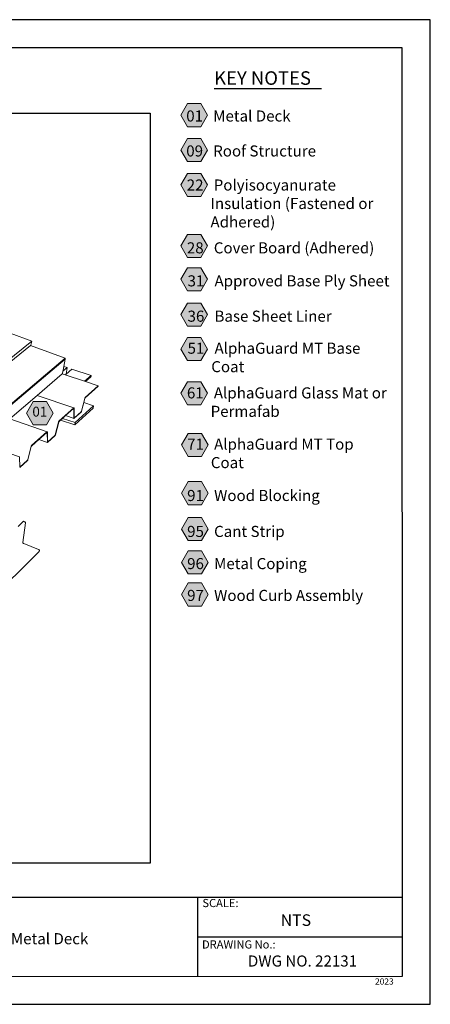
# Model space of a CAD drawing. Units: inches. Extents: x 8.03 to 18.03, y 0.01 to 8.01.
# Drawn here: x 14.69 to 18.03, y 0.01 to 8.01 of the extents above; entities that cross this region are included whole.
import ezdxf

# ---------------------------------------------------------------- set-up
doc = ezdxf.new("R2010")
doc.units = ezdxf.units.IN
doc.header["$MEASUREMENT"] = 0
for name, color, linetype, true_color in [('PDF20_Text', 7, 'Continuous', 0x3f3f3f), ('PDF21_Text', 7, 'Continuous', 0x3f3f3f), ('PDF81_Text', 7, 'Continuous', 0x3f3f3f)]:
    doc.layers.add(name, color=color, linetype=linetype, true_color=true_color)
for name, color, linetype in [('PDF21_Keynotes$$$23015$AlphaGuard$BIO$Plus$Coping$Cap$Detail$$Gypsum$Deck', 7, 'Continuous'), ('PDF81_DRAWINGS$$$22131$AlphaGuard$MT$Plus$Wood$Curb$Detail$$Metal$Deck', 7, 'Continuous'), ('PDF81_Keynotes$$$22131$AlphaGuard$MT$Plus$Wood$Curb$Detail$$Metal$Deck', 7, 'Continuous'), ('PDF9_PDF2_Geometry', 7, 'Continuous'), ('PDF9_Text', 7, 'Continuous')]:
    doc.layers.add(name, color=color, linetype=linetype)
doc.styles.add('PDF Arial', font='arial.ttf')
doc.styles.add('PDF ArialMT-Identity-H', font='arial.ttf')
picture_1 = doc.add_image_def('image2.png', size_in_pixel=(2239, 1828))

msp = doc.modelspace()

# ---------------------------------------------------------------- hatches: boundary and pattern name
at = {"layer": 'PDF21_Keynotes$$$23015$AlphaGuard$BIO$Plus$Coping$Cap$Detail$$Gypsum$Deck', "true_color": 0xffffff, "transparency": 33554559}
for points in [[(16.0562, 7.3298), (16.1644, 7.3298), (16.2186, 7.2361), (16.1644, 7.1424), (16.0562, 7.1424), (16.0021, 7.2361)], [(16.0562, 7.0457), (16.1644, 7.0457), (16.2186, 6.952), (16.1644, 6.8582), (16.0562, 6.8582), (16.0021, 6.952)], [(16.0562, 6.7628), (16.1644, 6.7628), (16.2186, 6.6691), (16.1644, 6.5754), (16.0562, 6.5754), (16.0021, 6.6691)], [(16.0562, 6.267), (16.1644, 6.267), (16.2186, 6.1733), (16.1644, 6.0795), (16.0562, 6.0795), (16.0021, 6.1733)], [(16.0562, 5.996), (16.1644, 5.996), (16.2186, 5.9022), (16.1644, 5.8085), (16.0562, 5.8085), (16.0021, 5.9022)], [(16.0562, 5.7089), (16.1644, 5.7089), (16.2186, 5.6152), (16.1644, 5.5215), (16.0562, 5.5215), (16.0021, 5.6152)], [(16.0562, 5.4293), (16.1644, 5.4293), (16.2186, 5.3355), (16.1644, 5.2418), (16.0562, 5.2418), (16.0021, 5.3355)], [(16.0562, 5.0698), (16.1644, 5.0698), (16.2186, 4.9761), (16.1644, 4.8823), (16.0562, 4.8823), (16.0021, 4.9761)], [(16.0609, 4.6499), (16.1691, 4.6499), (16.2232, 4.5561), (16.1691, 4.4624), (16.0609, 4.4624), (16.0067, 4.5561)], [(16.0609, 4.2584), (16.1691, 4.2584), (16.2232, 4.1647), (16.1691, 4.0709), (16.0609, 4.0709), (16.0067, 4.1647)], [(16.0609, 3.9664), (16.1691, 3.9664), (16.2232, 3.8727), (16.1691, 3.7789), (16.0609, 3.7789), (16.0067, 3.8727)], [(16.0609, 3.6955), (16.1691, 3.6955), (16.2232, 3.6017), (16.1691, 3.508), (16.0609, 3.508), (16.0067, 3.6017)], [(16.0609, 3.4349), (16.1691, 3.4349), (16.2232, 3.3411), (16.1691, 3.2474), (16.0609, 3.2474), (16.0067, 3.3411)]]:
    msp.add_hatch(color=7, dxfattribs=at).paths.add_polyline_path(points)
at = {"layer": 'PDF81_Keynotes$$$22131$AlphaGuard$MT$Plus$Wood$Curb$Detail$$Metal$Deck', "true_color": 0xffffff, "transparency": 33554559}
msp.add_hatch(color=7, dxfattribs=at).paths.add_polyline_path([(14.8034, 4.9084), (14.9117, 4.9084), (14.9658, 4.8146), (14.9117, 4.7209), (14.8034, 4.7209), (14.7493, 4.8146)])

# ---------------------------------------------------------------- linework, layer by layer
at = {"layer": 'PDF21_Keynotes$$$23015$AlphaGuard$BIO$Plus$Coping$Cap$Detail$$Gypsum$Deck', "lineweight": 30}
for points in [[(16.2724, 7.4524), (16.3743, 7.4524)], [(16.3738, 7.4524), (16.4757, 7.4524)], [(16.4752, 7.4524), (16.5771, 7.4524)], [(16.5766, 7.4524), (16.619, 7.4524)], [(16.6189, 7.4524), (16.7292, 7.4524)], [(16.7286, 7.4524), (16.8475, 7.4524)], [(16.8467, 7.4524), (16.9401, 7.4524)], [(16.9398, 7.4524), (17.0417, 7.4524)], [(17.0412, 7.4524), (17.1431, 7.4524)]]:
    msp.add_lwpolyline(points, dxfattribs=at)
at = {"layer": 'PDF21_Keynotes$$$23015$AlphaGuard$BIO$Plus$Coping$Cap$Detail$$Gypsum$Deck', "lineweight": 9}
for points in [[(16.0562, 7.3298), (16.1644, 7.3298), (16.2186, 7.2361), (16.1644, 7.1424), (16.0562, 7.1424), (16.0021, 7.2361)], [(16.0562, 7.0457), (16.1644, 7.0457), (16.2186, 6.952), (16.1644, 6.8582), (16.0562, 6.8582), (16.0021, 6.952)], [(16.0562, 6.7628), (16.1644, 6.7628), (16.2186, 6.6691), (16.1644, 6.5754), (16.0562, 6.5754), (16.0021, 6.6691)], [(16.0562, 6.267), (16.1644, 6.267), (16.2186, 6.1733), (16.1644, 6.0795), (16.0562, 6.0795), (16.0021, 6.1733)], [(16.0562, 5.996), (16.1644, 5.996), (16.2186, 5.9022), (16.1644, 5.8085), (16.0562, 5.8085), (16.0021, 5.9022)], [(16.0562, 5.7089), (16.1644, 5.7089), (16.2186, 5.6152), (16.1644, 5.5215), (16.0562, 5.5215), (16.0021, 5.6152)], [(16.0562, 5.4293), (16.1644, 5.4293), (16.2186, 5.3355), (16.1644, 5.2418), (16.0562, 5.2418), (16.0021, 5.3355)], [(16.0562, 5.0698), (16.1644, 5.0698), (16.2186, 4.9761), (16.1644, 4.8823), (16.0562, 4.8823), (16.0021, 4.9761)], [(16.0609, 4.6499), (16.1691, 4.6499), (16.2232, 4.5561), (16.1691, 4.4624), (16.0609, 4.4624), (16.0067, 4.5561)], [(16.0609, 4.2584), (16.1691, 4.2584), (16.2232, 4.1647), (16.1691, 4.0709), (16.0609, 4.0709), (16.0067, 4.1647)], [(16.0609, 3.9664), (16.1691, 3.9664), (16.2232, 3.8727), (16.1691, 3.7789), (16.0609, 3.7789), (16.0067, 3.8727)], [(16.0609, 3.6955), (16.1691, 3.6955), (16.2232, 3.6017), (16.1691, 3.508), (16.0609, 3.508), (16.0067, 3.6017)], [(16.0609, 3.4349), (16.1691, 3.4349), (16.2232, 3.3411), (16.1691, 3.2474), (16.0609, 3.2474), (16.0067, 3.3411)]]:
    msp.add_lwpolyline(points, close=True, dxfattribs=at)
at = {"layer": 'PDF81_DRAWINGS$$$22131$AlphaGuard$MT$Plus$Wood$Curb$Detail$$Metal$Deck', "lineweight": 15}
for points in [[(10.6352, 5.3699), (10.42, 5.2482), (10.4203, 5.2139), (10.4246, 5.212), (13.1092, 4.0084), (14.7813, 5.3639), (14.7851, 5.3669), (14.7908, 5.4002), (14.6156, 5.4637)], [(10.4246, 5.212), (10.0923, 5.0232), (10.0924, 5.0189), (10.0946, 5.0179), (13.1195, 3.6112), (15.0611, 5.2552), (15.063, 5.2567), (15.0637, 5.2609), (14.7813, 5.3639)], [(13.6711, 3.4503), (13.6709, 3.4505), (13.6706, 3.4507), (13.6705, 3.451), (13.6703, 3.4516), (13.6606, 3.5339), (13.6604, 3.5347), (13.6601, 3.5354), (13.6596, 3.5358), (13.6591, 3.5361), (13.3339, 3.671), (13.6162, 3.9132), (13.8844, 4.1433), (14.1396, 4.3621), (14.3826, 4.5706), (14.6143, 4.7694), (14.8355, 4.9591), (15.0382, 5.1329), (15.0419, 5.1361), (15.0447, 5.1562), (15.0459, 5.1652), (15.0511, 5.1933), (15.0626, 5.2547), (15.0611, 5.2552)], [(15.0382, 5.1329), (15.0623, 5.1251), (15.22, 5.0736), (15.2273, 5.0712), (15.3318, 5.0371), (15.3312, 5.0329), (15.2255, 4.9382), (15.2248, 4.9374), (15.2245, 4.937), (15.2242, 4.9365), (15.2239, 4.936), (15.2236, 4.9354), (15.2234, 4.9348), (15.2229, 4.9333), (15.2143, 4.9003), (15.1964, 4.8315), (15.196, 4.8303), (15.1955, 4.8291), (15.195, 4.8279), (15.1945, 4.8268), (15.1939, 4.8258), (15.1933, 4.8248), (15.1928, 4.824), (15.1922, 4.8233), (15.1916, 4.8227), (15.1371, 4.7733), (15.1365, 4.7728), (15.136, 4.7725), (15.1355, 4.7724), (15.135, 4.7724), (15.0666, 4.7957)], [(15.0511, 5.1933), (15.0779, 5.1846), (15.0706, 5.1322)], [(15.0623, 5.1251), (15.0706, 5.1322), (15.1168, 5.172), (15.2739, 5.1212), (15.2728, 5.1134), (15.2722, 5.1115), (15.2711, 5.1099), (15.2273, 5.0712)], [(14.8355, 4.9591), (15.1339, 4.8588), (15.1343, 4.8586), (15.1346, 4.8582), (15.1349, 4.8577), (15.1351, 4.8571), (15.1352, 4.8563), (15.136, 4.7785), (15.1361, 4.778), (15.1362, 4.7776), (15.1363, 4.7774), (15.1365, 4.7772), (15.1367, 4.7771)], [(15.0252, 4.7585), (15.1402, 4.7192), (15.29, 4.8559), (15.2928, 4.8741), (15.2143, 4.9003)], [(14.8499, 4.6014), (14.9189, 4.5772), (14.9194, 4.5771), (14.9198, 4.5771), (14.9203, 4.5772), (14.9209, 4.5775), (14.9215, 4.578), (14.9786, 4.6297), (14.9792, 4.6303), (14.9798, 4.6311), (14.9804, 4.6319), (14.981, 4.6329), (14.9816, 4.634), (14.9821, 4.6351), (14.9827, 4.6363), (14.9831, 4.6376), (14.9835, 4.6388), (15.0102, 4.7425), (15.0107, 4.7441), (15.011, 4.7447), (15.0112, 4.7452), (15.0115, 4.7458), (15.0118, 4.7463), (15.0121, 4.7467), (15.0129, 4.7475), (15.0252, 4.7585), (15.0407, 4.7725), (15.0666, 4.7957), (15.1311, 4.8536), (15.1318, 4.854), (15.1321, 4.8541), (15.1323, 4.8541)], [(14.6143, 4.7694), (14.917, 4.6643), (14.9174, 4.6641), (14.9177, 4.6638), (14.918, 4.6633), (14.9182, 4.6626), (14.9184, 4.6618), (14.9203, 4.5832), (14.9204, 4.5827), (14.9205, 4.5824), (14.9206, 4.5821), (14.9208, 4.5819), (14.921, 4.5819)], [(14.6933, 4.3723), (14.6938, 4.3723), (14.6944, 4.3725), (14.695, 4.3728), (14.6956, 4.3733), (14.7555, 4.4275), (14.7561, 4.4282), (14.7567, 4.429), (14.7574, 4.4299), (14.758, 4.4309), (14.7586, 4.432), (14.7592, 4.4332), (14.7597, 4.4344), (14.7601, 4.4357), (14.7606, 4.4369), (14.7874, 4.5426), (14.7879, 4.5442), (14.7882, 4.5448), (14.7884, 4.5454), (14.7887, 4.546), (14.7891, 4.5465), (14.7894, 4.5469), (14.7902, 4.5478), (14.8499, 4.6014), (14.9141, 4.6589), (14.9148, 4.6594), (14.9151, 4.6595), (14.9153, 4.6595)], [(14.3826, 4.5706), (14.6895, 4.4604), (14.69, 4.4602), (14.6904, 4.4599), (14.6907, 4.4594), (14.6909, 4.4588), (14.691, 4.458), (14.6943, 4.3786), (14.6944, 4.378), (14.6945, 4.3777), (14.6946, 4.3775), (14.6948, 4.3773), (14.695, 4.3772)], [(14.6803, 3.8928), (14.7256, 3.936), (14.7335, 3.933), (14.7355, 3.932), (14.7373, 3.9305), (14.7388, 3.9287), (14.7398, 3.9268), (14.7404, 3.9247), (14.7404, 3.9227), (14.7196, 3.7647), (14.7196, 3.7627), (14.7201, 3.7607), (14.7212, 3.7587), (14.7227, 3.757), (14.7245, 3.7555), (14.7265, 3.7545), (14.8462, 3.7081), (14.8482, 3.707), (14.85, 3.7056), (14.8515, 3.7038), (14.8526, 3.7018), (14.8531, 3.6998), (14.8531, 3.6979), (14.8521, 3.6907), (12.4241, 1.2804)]]:
    msp.add_lwpolyline(points, dxfattribs=at)
at = {"layer": 'PDF81_DRAWINGS$$$22131$AlphaGuard$MT$Plus$Wood$Curb$Detail$$Metal$Deck', "lineweight": 9}
for points in [[(13.1132, 4.0453), (14.7908, 5.4002)], [(15.0626, 5.2547), (13.1193, 3.6088), (10.0925, 5.0167)], [(13.1201, 3.6159), (15.0637, 5.2609)], [(15.0779, 5.1846), (15.0447, 5.1562)], [(15.2739, 5.1212), (15.22, 5.0736)], [(15.3318, 5.0371), (15.226, 4.9423), (15.2254, 4.9417), (15.2248, 4.941), (15.2242, 4.9402), (15.2236, 4.9392), (15.2231, 4.9382), (15.2226, 4.9371), (15.2221, 4.9359), (15.2216, 4.9347), (15.2212, 4.9334), (15.1947, 4.8317), (15.1944, 4.8307), (15.1942, 4.8301), (15.1939, 4.8296), (15.1936, 4.829), (15.1934, 4.8285), (15.1931, 4.828), (15.1928, 4.8276), (15.1921, 4.8268), (15.1378, 4.7777), (15.1371, 4.7772), (15.1369, 4.7771), (15.1367, 4.7771)], [(15.1339, 4.8588), (15.1335, 4.8588), (15.133, 4.8587), (15.1325, 4.8584), (15.1319, 4.858), (15.0133, 4.7517), (15.0127, 4.7511), (15.0121, 4.7504), (15.0115, 4.7495), (15.0109, 4.7485), (15.0103, 4.7475), (15.0098, 4.7463), (15.0093, 4.7451), (15.0088, 4.7439), (15.0084, 4.7426), (14.9817, 4.6389), (14.9814, 4.6379), (14.9812, 4.6373), (14.981, 4.6367), (14.9807, 4.6362), (14.9804, 4.6356), (14.9801, 4.6351), (14.9798, 4.6347), (14.979, 4.6339), (14.9222, 4.5824), (14.9215, 4.5819), (14.9213, 4.5818), (14.921, 4.5819)], [(15.0407, 4.7725), (15.1429, 4.7377), (15.2928, 4.8741)], [(15.135, 4.7724), (15.1346, 4.7726), (15.1343, 4.773), (15.1341, 4.7735), (15.1339, 4.7741), (15.1338, 4.7749), (15.133, 4.8527), (15.1328, 4.8536), (15.1326, 4.8538), (15.1325, 4.854), (15.1323, 4.8541)], [(15.1429, 4.7377), (15.1402, 4.7192)], [(14.917, 4.6643), (14.9165, 4.6643), (14.916, 4.6642), (14.9154, 4.6639), (14.9148, 4.6634), (14.7906, 4.552), (14.79, 4.5514), (14.7893, 4.5506), (14.7887, 4.5497), (14.7881, 4.5487), (14.7875, 4.5476), (14.7869, 4.5465), (14.7864, 4.5452), (14.7859, 4.544), (14.7855, 4.5427), (14.7587, 4.4369), (14.7584, 4.436), (14.7581, 4.4353), (14.7579, 4.4347), (14.7576, 4.4341), (14.7573, 4.4336), (14.757, 4.4331), (14.7567, 4.4326), (14.7559, 4.4318), (14.6963, 4.3778), (14.6956, 4.3773), (14.6953, 4.3772), (14.695, 4.3772)], [(14.9189, 4.5772), (14.9186, 4.5776), (14.9183, 4.5781), (14.9181, 4.5787), (14.918, 4.5795), (14.916, 4.6581), (14.9158, 4.659), (14.9157, 4.6592), (14.9155, 4.6594), (14.9153, 4.6595)]]:
    msp.add_lwpolyline(points, dxfattribs=at)
at = {"layer": 'PDF81_Keynotes$$$22131$AlphaGuard$MT$Plus$Wood$Curb$Detail$$Metal$Deck', "lineweight": 9}
msp.add_lwpolyline([(14.8034, 4.9084), (14.9117, 4.9084), (14.9658, 4.8146), (14.9117, 4.7209), (14.8034, 4.7209), (14.7493, 4.8146)], close=True, dxfattribs=at)
at = {"layer": 'PDF9_PDF2_Geometry', "lineweight": 25}
for points in [[(8.0276, 0.0116), (18.0276, 0.0116), (18.0276, 8.0116), (8.0276, 8.0116)], [(17.7995, 7.7829), (8.2551, 7.7842), (8.2551, 0.2365), (17.8008, 0.2404)]]:
    msp.add_lwpolyline(points, close=True, dxfattribs=at)
for points in [[(17.8006, 0.8782), (8.2551, 0.8782)], [(16.1374, 0.8782), (16.1374, 0.2365)], [(17.8007, 0.5564), (16.1374, 0.5568)]]:
    msp.add_lwpolyline(points, dxfattribs=at)

# ---------------------------------------------------------------- texts
at = {"layer": 'PDF20_Text', "color": 7, "char_height": 0.09, "style": 'PDF ArialMT-Identity-H'}
for s, insert, attachment_point in [('{\\C256;01}   Metal Deck', (16.046, 7.2292), 4), ('{\\C256;09}   Roof Structure', (16.046, 6.945), 4), ('{\\C256;22}   Polyisocyanurate\\P       Insulation (Fastened or \\P       Adhered)', (16.0501, 6.5183), 4), ('{\\C256;28}   Cover Board (Adhered)', (16.0509, 6.1579), 4), ('{\\C256;31}   Approved Base Ply Sheet', (16.0565, 5.8897), 4), ('{\\C256;36}   Base Sheet Liner', (16.0565, 5.6027), 4), ('{\\C256;51}   AlphaGuard MT Base\\P       Coat', (16.0567, 5.2675), 4), ('{\\C256;61 }  AlphaGuard Glass Mat or\\P       Permafab', (16.0513, 4.9045), 4), ('{\\C256;71}   AlphaGuard MT Top \\P       Coat', (16.053, 4.488), 4), ('{\\C256;91}   Wood Blocking', (16.0531, 4.1458), 4), ('{\\C256;95}   Cant Strip', (16.0531, 3.8538), 4), ('{\\C256;96}   Metal Coping', (16.0531, 3.5924), 4), ('{\\C256;97}   Wood Curb Assembly', (16.0531, 3.3339), 4), ('DWG NO. 22131', (16.9898, 0.3517), 5)]:
    msp.add_mtext(s, dxfattribs=dict(at, insert=insert, attachment_point=attachment_point))
at = {"layer": 'PDF20_Text', "color": 7, "insert": (13.7852, 0.533), "char_height": 0.09, "width": 3.404089, "attachment_point": 5, "style": 'PDF ArialMT-Identity-H'}
msp.add_mtext('AlphaGuard® MT Plus Wood Curb Detail, Metal Deck', dxfattribs=at)
at = {"layer": 'PDF21_Text', "color": 7, "insert": (16.2724, 7.5232), "char_height": 0.11, "attachment_point": 4, "style": 'PDF ArialMT-Identity-H'}
msp.add_mtext('KEY NOTES', dxfattribs=at)
at = {"layer": 'PDF81_Text', "insert": (14.7964, 4.8165), "char_height": 0.08, "attachment_point": 4, "style": 'PDF ArialMT-Identity-H'}
msp.add_mtext('01', dxfattribs=at)
at = {"layer": 'PDF9_Text', "attachment_point": 7, "style": 'PDF Arial'}
for s, insert, char_height in [('SCALE:', (16.1772, 0.7808), 0.06608), ('NTS', (16.8127, 0.6189), 0.0944), ('DRAWING No.:', (16.1741, 0.4444), 0.066078), ('2023', (17.5789, 0.1564), 0.05)]:
    msp.add_mtext(s, dxfattribs=dict(at, insert=insert, char_height=char_height))

# ---------------------------------------------------------------- referenced raster images: frames only (the image files are external)
at = {"layer": 'PDF81_DRAWINGS$$$22131$AlphaGuard$MT$Plus$Wood$Curb$Detail$$Metal$Deck'}
image = msp.add_image(picture_1, insert=(8.2907, 1.1583), size_in_units=(7.4626, 6.0926), dxfattribs=at)
image.dxf.flags = 15

doc.saveas('drawing.dxf')
